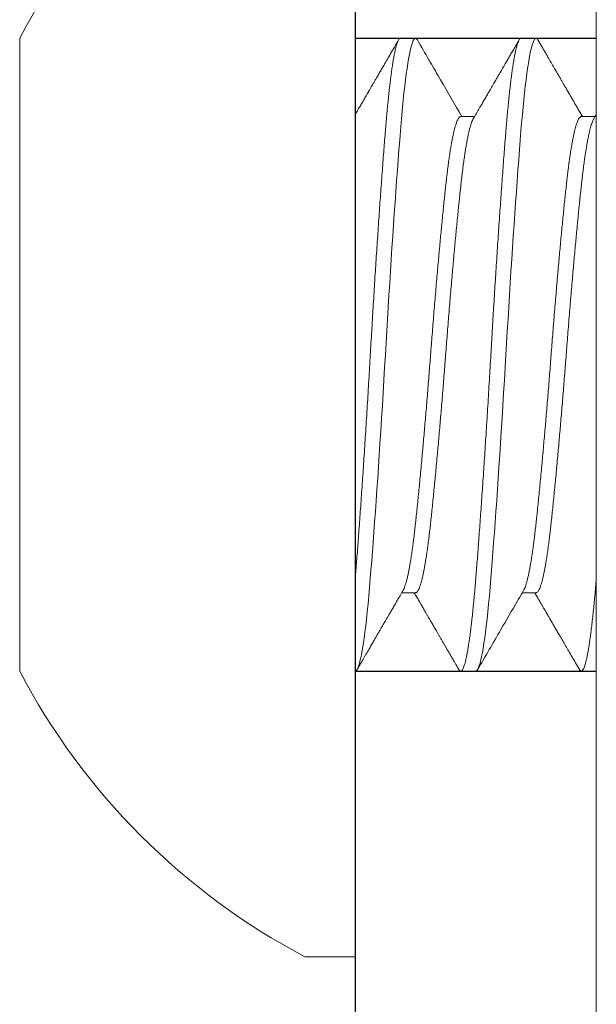
# Model space of a CAD drawing. Extents: x -45 to 72, y -9 to 47.
# Drawn here: x 44 to 44, y 27 to 28 of the extents above; entities that cross this region are included whole.
import ezdxf

# ---------------------------------------------------------------- set-up
doc = ezdxf.new("R2010")
doc.units = 0
doc.header["$LTSCALE"] = 0.25
doc.header["$MEASUREMENT"] = 0
doc.layers.get('0').update_dxf_attribs({"linetype": 'CONTINUOUS', "lineweight": 13})
doc.layers.add('Driver', color=7, linetype='CONTINUOUS')

msp = doc.modelspace()

# ---------------------------------------------------------------- linework, layer by layer
for p, q in [((44.04418719635534, 27.78821112718568), (44.04418719635525, 24.98078230406541)), ((43.98168719635528, 27.63678229929947), (43.98168719635531, 27.32478230883267)), ((43.89468719443032, 27.56278230461602), (43.89468719443032, 27.39878230457832)), ((43.99340593382287, 27.56278230461608), (43.99731220867288, 27.56278230461608)), ((44.02465594929144, 27.56278230461605), (44.02856218747517, 27.56278230461608)), ((44.00903106988908, 27.54248483505431), (44.01261182183485, 27.54248483505428)), ((44.04028097535887, 27.54248483505428), (44.04386187396965, 27.54248483505428)), ((43.99731224533916, 27.41907977307774), (43.9937313100621, 27.41907977307777)), ((44.02856237080645, 27.41907977307774), (44.0249813621969, 27.41907977307774)), ((44.01293719807403, 27.39878230351609), (44.00903095989035, 27.39878230351606)), ((44.04418717687638, 27.39878230351606), (44.04028093869265, 27.39878230351609)), ((43.98168719563201, 27.32478230504076), (43.96863719396823, 27.32478230504076))]:
    msp.add_line(p, q)
at = {"color": 8}
for points in [[(43.99780716628531, 27.56233757975629), (43.99766908121471, 27.56255422225225), (43.99748879329853, 27.56272564610423), (43.99731220867288, 27.56278230461608), (43.9971213242125, 27.56271619538013), (43.99692618646797, 27.56251607102656), (43.99672723543419, 27.56217967658138), (43.99652487443983, 27.56170542622961), (43.99631958014599, 27.56109237581548), (43.9961118658802, 27.56034030534143), (43.99591423483112, 27.55950428750448), (43.99571532046359, 27.55854609774615), (43.99551559943869, 27.55746729896531), (43.99531554841762, 27.55627002238721), (43.99511557072906, 27.5549569492308), (43.9949161430341, 27.55353129695898), (43.99471774199394, 27.55199677802871), (43.99452080760351, 27.55035758614177), (43.9943257798577, 27.5486183549943), (43.9941330620852, 27.5467841078618), (43.99394643090902, 27.5448953242764), (43.9937628063647, 27.54292544871153), (43.9935825551148, 27.54088009110247), (43.99340593382293, 27.53876505846539), (43.99321504936255, 27.53639049299473), (43.99301994828424, 27.53390819751924), (43.99282099725046, 27.53132227865815), (43.9926186362561, 27.5286374846899), (43.99241334196226, 27.52585917346919), (43.99220562769646, 27.52299329409398), (43.99200799664742, 27.52021679326909), (43.99180908227986, 27.51737406633451), (43.99160936125496, 27.51447130988556), (43.99140927356761, 27.51151504822177), (43.99120929587905, 27.50851205313971), (43.99100990485037, 27.50546931643369), (43.99081150381021, 27.50239398572937), (43.99061453275355, 27.49929330604719), (43.99041950500775, 27.4961745693863), (43.99022678723524, 27.49304505514154), (43.99004019272529, 27.48996791576029), (43.98985656818097, 27.4868940654555), (43.98967628026485, 27.48383007120874), (43.9894996956392, 27.48078230406607), (43.98930881117882, 27.47749026841855), (43.98911367343429, 27.47417989735807), (43.98891472240051, 27.47085924542678), (43.98871236140614, 27.46753662497652), (43.98850710377853, 27.46422054830485), (43.98829935284645, 27.46091965718684), (43.98810172179746, 27.45782910999169), (43.98790284409613, 27.45476707538374), (43.98770312307123, 27.45174075827954), (43.98750303538388, 27.44875724672234), (43.98730305769531, 27.44582344542387), (43.98710363000036, 27.44294602305702), (43.9869052289602, 27.44013136642313), (43.98670829456982, 27.43738553232704), (43.98651326682405, 27.43471420403658), (43.98632054905151, 27.43212264774054), (43.98613395454159, 27.42965970287479), (43.98595032999724, 27.42728249743466), (43.98577004208114, 27.4249947072111), (43.98559345745547, 27.42279954966664), (43.98540257299508, 27.4205184739488), (43.98520743525056, 27.4183192006188), (43.98500848421678, 27.41620900334244), (43.98480612322241, 27.41419490370545), (43.98460082892858, 27.41228357496387), (43.98439311466275, 27.41048129162853), (43.98419548361373, 27.40888709838809), (43.98399656924612, 27.40739945266621), (43.98379684822127, 27.40602235108311), (43.98359679720018, 27.40475929068201), (43.98339681951158, 27.40361326434488), (43.98319739181663, 27.40258671037675), (43.98299899077647, 27.40168151250607), (43.98280205638609, 27.40089899988386), (43.98260702864029, 27.40023990583525), (43.98241431086781, 27.39970441369128), (43.98222767969155, 27.39929841755061), (43.98204405514728, 27.39901038587981), (43.98186380389738, 27.39883896202782), (43.98168718260551, 27.39878230351606), (43.98168718260551, 27.39878230351606)], [(44.02905736508517, 27.56233730475954), (44.028919060017, 27.56255422225225), (44.0287388087671, 27.56272564610423), (44.02856218747526, 27.56278230461611), (44.02837130301485, 27.56271619538013), (44.02817620193655, 27.56251607102656), (44.02797721423654, 27.56217967658141), (44.0277748899084, 27.56170542622961), (44.02756959561457, 27.56109237581548), (44.02736184468249, 27.56034030534146), (44.02716425029972, 27.55950428750448), (44.02696533593216, 27.55854609774617), (44.02676561490726, 27.55746729896531), (44.02656552721992, 27.55627002238724), (44.02636554953135, 27.55495694923077), (44.0261661218364, 27.55353129695898), (44.02596772079623, 27.55199677802871), (44.02577078640586, 27.55035758614171), (44.02557575866005, 27.5486183549943), (44.02538304088755, 27.54678410786185), (44.02519644637759, 27.54489532427642), (44.02501282183327, 27.54292544871153), (44.02483253391715, 27.54088009110247), (44.0246559492915, 27.53876505846539), (44.02446506483112, 27.53639049299473), (44.02426992708659, 27.53390819751924), (44.02407097605281, 27.53132227865818), (44.02386861505845, 27.52863748468992), (44.02366332076461, 27.52585917346921), (44.02345560649876, 27.52299329409398), (44.02325797544977, 27.52021679326911), (44.02305909774843, 27.51737406633454), (44.02285937672353, 27.51447130988556), (44.02265928903618, 27.51151504822174), (44.02245931134762, 27.50851205313968), (44.02225988365267, 27.50546931643369), (44.0220614826125, 27.50239398572943), (44.02186454822213, 27.49929330604716), (44.02166952047632, 27.4961745693863), (44.02147680270382, 27.49304505514154), (44.02129017152758, 27.48996791576026), (44.02110658364954, 27.48689406545553), (44.02092629573342, 27.48383007120874), (44.02074967444155, 27.48078230406607), (44.02055882664739, 27.47749026841858), (44.02036368890286, 27.47417989735807), (44.02016473786908, 27.47085924542678), (44.01996237687472, 27.46753662497652), (44.01975708258088, 27.46422054830482), (44.01954936831503, 27.46091965718681), (44.01935173726604, 27.45782910999172), (44.01915282289845, 27.45476707538371), (44.01895310187358, 27.45174075827954), (44.01875305085245, 27.44875724672234), (44.01855307316389, 27.44582344542387), (44.01835364546893, 27.44294602305699), (44.01815524442877, 27.44013136642316), (44.0179583100384, 27.43738553232701), (44.01776328229262, 27.43471420403655), (44.01757056452008, 27.43212264774054), (44.01738393334385, 27.42965970287479), (44.01720030879962, 27.42728249743466), (44.01702005754969, 27.42499470721107), (44.01684343625782, 27.42279954966666), (44.01665255179743, 27.4205184739488), (44.01645745071913, 27.4183192006188), (44.01625846301913, 27.41620900334244), (44.01605613869101, 27.41419490370545), (44.01585084439715, 27.41228357496387), (44.01564309346507, 27.41048129162853), (44.0154454990823, 27.40888709838812), (44.01524658471469, 27.40739945266618), (44.01504686368985, 27.40602235108314), (44.01484677600259, 27.40475929068201), (44.01464679831396, 27.40361326434486), (44.0144474072852, 27.40258671037675), (44.01424896957882, 27.40168151250607), (44.01405203518839, 27.40089899988389), (44.01385700744258, 27.40023990583525), (44.01366428967007, 27.39970441369125), (44.01347769516012, 27.39929841755061), (44.01329407061586, 27.39901038587981), (44.0131137826997, 27.39883896202785), (44.01293719807408, 27.39878230351606), (44.01293719807408, 27.39878230351606)]]:
    msp.add_lwpolyline(points, dxfattribs=at)
for start, end in [(117.7585971487199, 152.2801292976125), (207.7198707023986, 242.2414028512912)]:
    msp.add_arc((44.05074265322536, 27.48078230406607), 0.1762875665942557, start, end)
for points, knots in [([(43.99340593382293, 27.56278230461608), (43.99334250673535, 27.56276957023094), (43.99321519254748, 27.56274400910316), (43.99301992153873, 27.56253631851628), (43.99282101222802, 27.56220195520767), (43.99261863636114, 27.56172715062273), (43.99241333646937, 27.56111423809746), (43.99220960358427, 27.56037651593108), (43.99200799921361, 27.55952369279392), (43.99180907662644, 27.55856550176928), (43.99160936385316, 27.55748670560043), (43.99140927248372, 27.55628943307134), (43.99120928896183, 27.55497636239848), (43.99100991143199, 27.55355071394224), (43.99081151598743, 27.55201619598579), (43.99061451810086, 27.55037700460453), (43.99041951474696, 27.5486377649048), (43.99022791559888, 27.54681435069377), (43.99004018962323, 27.54491401864171), (43.98985659878603, 27.54294411638124), (43.9896761333183, 27.54089873212534), (43.9894950183763, 27.53872187850159), (43.98930895846472, 27.53639967158524), (43.98911363446392, 27.53391732883846), (43.9889147448862, 27.53133136740423), (43.98871234413978, 27.52864654333719), (43.98850712425478, 27.52586821162406), (43.98830331648865, 27.52305714636132), (43.98810171536705, 27.520224818865), (43.98790285041001, 27.5173820919275), (43.98770312333617, 27.51447934286689), (43.98750303177972, 27.51152309046903), (43.98730306285215, 27.50852010164321), (43.98710362702381, 27.50547737191648), (43.98690523142339, 27.50240204437098), (43.98670829210964, 27.49930135875793), (43.98651327341877, 27.49618261093708), (43.9863216780502, 27.493071568178), (43.98613395130791, 27.48997561980327), (43.98595036084548, 27.48690172499265), (43.98576989483495, 27.48383768223901), (43.98558878040662, 27.48070083398825), (43.98540271986296, 27.47748138488471), (43.98520739765148, 27.47417095812825), (43.98500850213519, 27.47085025070824), (43.98480612255041, 27.46752759409843), (43.98460082358137, 27.46421150114107), (43.98439709074977, 27.46097373922485), (43.98419548530471, 27.45782105557088), (43.98399656692429, 27.45475902116853), (43.98379683839669, 27.45173271388121), (43.98359680611229, 27.44874920803609), (43.98339682137025, 27.44581541594867), (43.98319738972764, 27.442937997676), (43.98299899265128, 27.44012334238103), (43.98280205503833, 27.43737750480018), (43.98260703167789, 27.43470616447583), (43.98241545251277, 27.43212990202092), (43.98222766769284, 27.42965190343507), (43.98204407254484, 27.42727466075753), (43.98186368627269, 27.42498689000938), (43.98174590181058, 27.42351820410836), (43.98168719635503, 27.42279971794433)], [0, 0, 0, 0, 0.01237499624500166, 0.02483974368599343, 0.03738487137338964, 0.05000060739099864, 0.06267683014883685, 0.07540309353929152, 0.08743850256566518, 0.09949978328174128, 0.1115777081004081, 0.1236629486967939, 0.1357461475584019, 0.1478179575256216, 0.1598691103971729, 0.1718904086993266, 0.1838727667134523, 0.1958073365717941, 0.2074738787943013, 0.2190779991958771, 0.2306119948479088, 0.2420684004372043, 0.2544433958118919, 0.2669081443828874, 0.2794532824106624, 0.2920690161672466, 0.3047452280645107, 0.3174714985768426, 0.3295069082640258, 0.3415681820233011, 0.3536461078603474, 0.3657313439052782, 0.377814545478732, 0.3898863732051502, 0.4019375271350718, 0.4139588085309511, 0.425941168604142, 0.4378757294187254, 0.4495422829800039, 0.4611464048942527, 0.4726803853049316, 0.48413680013647, 0.4965117963814717, 0.508976551902478, 0.5215216795898743, 0.5341374156074833, 0.5468136383653215, 0.5595399017557762, 0.5715753107821498, 0.5836365914982259, 0.5957145163168928, 0.6077997483681085, 0.6198829472297165, 0.631954765723387, 0.6440059185949383, 0.656027208440292, 0.6680095664544178, 0.6799441363127595, 0.6916106867917385, 0.7032148071933143, 0.714748794777862, 0.726204313984999, 0.726204313984999, 0.726204313984999, 0.726204313984999]), ([(44.0246559492915, 27.56278230461611), (44.02459252629312, 27.56276957021312), (44.02446522027178, 27.56274400904108), (44.0242698871841, 27.56253631862519), (44.02407099453073, 27.56220195519886), (44.0238686144729, 27.56172715062026), (44.02366331450175, 27.56111423811645), (44.02345958609472, 27.56037651585903), (44.02325796483392, 27.55952369324457), (44.02305910519117, 27.55856550128344), (44.02285937662161, 27.55748670563976), (44.02265928559125, 27.5562894331468), (44.02245931652037, 27.55497636174864), (44.02225988070033, 27.55355071454319), (44.02206148463337, 27.55201619669303), (44.02186454714949, 27.55037700376143), (44.02166952227451, 27.54863776518128), (44.02147794896818, 27.54681434960601), (44.02129014278391, 27.5449140205029), (44.02110662659906, 27.54294411545537), (44.02092616080584, 27.54089873114386), (44.02074497182495, 27.53872188054537), (44.02055899088064, 27.53639967036197), (44.02036364642312, 27.53391732897099), (44.02016475720278, 27.53133136757704), (44.01996237584181, 27.52864654191247), (44.0197570773219, 27.52586821418261), (44.01955334435961, 27.52305714508971), (44.01935173895804, 27.52022481774402), (44.0191528205721, 27.5173820930773), (44.01895309211254, 27.5144793441395), (44.01875305969274, 27.5115230890476), (44.01855307496071, 27.50852010183515), (44.0183536434519, 27.50547737186146), (44.01815524640794, 27.50240204439932), (44.01795830855416, 27.49930135869973), (44.01776328548344, 27.49618261114058), (44.01757170594469, 27.49307156671016), (44.01738392142157, 27.48997562105676), (44.01720032645032, 27.48690172647657), (44.0170199347176, 27.48383767939272), (44.01683874548529, 27.4807008354896), (44.01665268607765, 27.47748138634869), (44.01645744163481, 27.47417095499937), (44.01625845222445, 27.47085025386899), (44.01605615132745, 27.46752759257932), (44.01585085150832, 27.46421149966109), (44.01564704382979, 27.46097374221945), (44.01544551787522, 27.45782105382942), (44.01524657477164, 27.45475902161768), (44.01504686713467, 27.45173271239589), (44.01484677582759, 27.44874920927187), (44.01464678691703, 27.44581541736041), (44.01444743080042, 27.44293799492614), (44.01424895511092, 27.44012334392993), (44.01405203736606, 27.43737750460009), (44.01385701268252, 27.43470616437919), (44.01366541920781, 27.4321299031967), (44.01347769174696, 27.42965190243318), (44.01329410130866, 27.42727465965091), (44.01311363571112, 27.42498683296394), (44.01293252089503, 27.42272751253027), (44.01274646058134, 27.42049673265599), (44.0125511380903, 27.41829742583066), (44.01235224283521, 27.41618719475953), (44.01214986340578, 27.41417307549939), (44.01194456323451, 27.41226173869732), (44.01174083486966, 27.41049392437476), (44.0115392136084, 27.40886768424024), (44.0113403539717, 27.40738003408565), (44.01114062546712, 27.40600294137774), (44.01094053430226, 27.40473988051717), (44.01074056524048, 27.40359385888878), (44.0105411295571, 27.40256730801339), (44.0103427335121, 27.40166210556477), (44.01014579582578, 27.40087959469516), (44.0099507710983, 27.40022049447462), (44.00975919794301, 27.39968815609858), (44.00957139014433, 27.39927970293122), (44.0093878811844, 27.39899157184784), (44.00920738856765, 27.39882047065949), (44.00902630044787, 27.39876091628362), (44.00884015537558, 27.39883055083983), (44.0086746442684, 27.39898424378369), (44.00857215848525, 27.39916792415677), (44.00853567228172, 27.39923331663643)], [0, 0, 0, 0, 0.012374944449001, 0.02483964779831594, 0.0373847229776201, 0.05000040619160329, 0.06267657589264622, 0.07540278601685871, 0.08743814466858649, 0.09949936638983345, 0.111577240655903, 0.123662430669071, 0.135745578956007, 0.1478173469226385, 0.1598684493536474, 0.1718896888834516, 0.1838719967449783, 0.1958065166507403, 0.2074730182989444, 0.2190770819639318, 0.2306110293400018, 0.2420673949349735, 0.2544423305524843, 0.2669070269518175, 0.2794521124714571, 0.2920677934244251, 0.3047439606237007, 0.3174701694442328, 0.3295055287567673, 0.3415667605450342, 0.3536446358294788, 0.3657298127460734, 0.3778129637448438, 0.3898847409441843, 0.4019358444335591, 0.4139570755139241, 0.4259393854345075, 0.437873896296549, 0.4495404092834689, 0.4611444826282399, 0.4726784066955598, 0.4841347815327293, 0.4965097259817303, 0.5089744212510645, 0.5215195046169855, 0.5341351795521478, 0.5468113492531909, 0.5595375678029303, 0.5715729179795029, 0.5836341482126461, 0.5957120224787158, 0.6077972124918837, 0.6198803607788198, 0.6319521202190361, 0.6440032311486726, 0.6560244706784768, 0.6680067785400037, 0.6799412984457656, 0.6916077918375323, 0.7032118636696366, 0.7147458110457066, 0.7262021686837963, 0.7385771122624869, 0.7510418086618201, 0.7635868941814598, 0.7762025751344277, 0.7888787423337034, 0.8016049511542354, 0.8136403104667699, 0.8257015337431416, 0.8377794090275863, 0.8498645944893184, 0.8619477454880888, 0.8740195226874293, 0.8860706261768041, 0.8980918572571691, 0.9100741671777526, 0.922008678039794, 0.9336751910267139, 0.9452792562043691, 0.9568131883391499, 0.9682695552194439, 0.9806444996684449, 0.9931092030177598, 0.9999999999999999, 0.9999999999999999, 0.9999999999999999, 0.9999999999999999]), ([(44.00903106988908, 27.54248479380475), (44.00903103322723, 27.54248480756358), (44.00898150536254, 27.54250339477376), (44.00883372173807, 27.54244286948422), (44.00864665511783, 27.54230328729723), (44.00844552605297, 27.54204718061963), (44.00824375067172, 27.54169111282177), (44.00803828890928, 27.54122959607592), (44.00783460030429, 27.540674559973), (44.00763298418308, 27.5400328152444), (44.00743406903733, 27.53931182025276), (44.00723434074813, 27.53850005043709), (44.00703430748045, 27.53759914468635), (44.00682660414036, 27.53657293828503), (44.00661178751595, 27.53541205557097), (44.0063906329725, 27.53410782533943), (44.00617139327464, 27.5327064602305), (44.00595474379854, 27.53121293702618), (44.00574118874651, 27.52963265070569), (44.00553133083137, 27.52797139833281), (44.00532555194296, 27.52623529016027), (44.0051279932599, 27.52445558282882), (44.00493394514835, 27.52263266208773), (44.0047386680008, 27.52076477501062), (44.00453976072656, 27.51881892006095), (44.00433738471024, 27.51679867087925), (44.00413208553589, 27.51470807113931), (44.00392835290715, 27.51259282644962), (44.00372674921748, 27.51046159665312), (44.00352782699092, 27.50832253327015), (44.00332811506264, 27.50613830927939), (44.00312802247826, 27.50391381666573), (44.0029203211942, 27.50156689910928), (44.0027055629635, 27.49909865229183), (44.00248438699684, 27.49651188949075), (44.00226517251882, 27.49390293574147), (44.00204844340799, 27.49127943372362), (44.00183496278565, 27.48864895642016), (44.00162510505741, 27.48601900392255), (44.0014192525416, 27.48339690103897), (44.00122176673129, 27.48082565813768), (44.00102771657707, 27.47829841189271), (44.00083237959392, 27.47580742351802), (44.00063349356229, 27.47330869255107), (44.00043109257443, 27.47080850381865), (44.00022587295818, 27.46831324106377), (44.00002206617465, 27.46587693724378), (43.99982046531618, 27.4635046440156), (43.99962160090932, 27.46120055502702), (43.99942187346413, 27.45892335970318), (43.99922178592469, 27.45667836274534), (43.99901407992847, 27.45438552196102), (43.99879933675042, 27.45205578340351), (43.99857810375202, 27.44970177732817), (43.99835888336069, 27.44741352457099), (43.99814223444274, 27.44519684884376), (43.99792865811797, 27.44305708936106), (43.99771888430529, 27.44099902222884), (43.99751300981465, 27.43902691370759), (43.99731552991794, 27.43717033928222), (43.99712147745923, 27.43541919449574), (43.99692614281075, 27.43376428895404), (43.99672725099488, 27.43217640503379), (43.99652487080202, 27.43066084850709), (43.99631957267393, 27.42922262382466), (43.99611584006725, 27.42789240923305), (43.9959142353059, 27.4266687058935), (43.99571531730497, 27.42554930594436), (43.99551558957988, 27.42451307789939), (43.99531555641106, 27.4235626835826), (43.99510785204727, 27.42266697675923), (43.99489303991531, 27.42184069397804), (43.99467186882821, 27.42109759335047), (43.99445269001045, 27.42047338303003), (43.99425253067254, 27.41999147002439), (43.99412659293951, 27.41977010294325), (43.99407204945707, 27.41967422912349)], [0, 0, 0, 0, 9.900240952816229e-06, 0.01337461064953756, 0.02683677683659531, 0.04038621360072163, 0.05401233751043246, 0.06770415511908982, 0.08145033992877092, 0.09445051578043712, 0.1074788037870923, 0.1205251802259159, 0.133579482922131, 0.1466315851013675, 0.1611833767103514, 0.1757057526410883, 0.190184857371716, 0.2046070787353222, 0.2189591540858074, 0.2332282231953947, 0.2474018428805652, 0.2614681402813495, 0.2748328346858833, 0.2882950027823249, 0.30184444369506, 0.3154705659836194, 0.3291623876695052, 0.3429085541831913, 0.3559087368617186, 0.3689370289801832, 0.3819833997173213, 0.3950377185837498, 0.4080898246066732, 0.4226416097244657, 0.4371639818718611, 0.4516430813839358, 0.4660653200802146, 0.4804173839643484, 0.4946864533876104, 0.5088600768881418, 0.5229263662775854, 0.5362910766861702, 0.5497532428732279, 0.5633026796373543, 0.5769288035470651, 0.5906206052552431, 0.6043668060920335, 0.6173669819436997, 0.6303952537594164, 0.6434416301982401, 0.6564959491484306, 0.669548051327667, 0.6840998267198749, 0.6986222188038205, 0.7131013235344482, 0.7275235448980545, 0.7418756202485397, 0.7561446737602436, 0.770318308832809, 0.7843845910798739, 0.7977492854844076, 0.8112114689524181, 0.8247609098651533, 0.8383870321537127, 0.8520788538395985, 0.8658250203532847, 0.8788252030318119, 0.8918534951502765, 0.9048998658874144, 0.9179541684998676, 0.9310062745227909, 0.9455580758573487, 0.9600804480047441, 0.9745595475168188, 0.9889817702793593, 1, 1, 1, 1]), ([(44.04028097535893, 27.54248482130443), (44.04028096313714, 27.54248482588865), (44.04022815487427, 27.54250463344438), (44.04008522042066, 27.54244228347973), (44.03989628429126, 27.5423034455839), (44.03969558806311, 27.54204713822203), (44.03949375040638, 27.54169112411826), (44.03928832004827, 27.54122959258176), (44.03908456931258, 27.54067456113644), (44.03888295420198, 27.54003281555565), (44.03868409348756, 27.5393118197746), (44.03848436528897, 27.53850004977569), (44.03828427706206, 27.53759914535961), (44.03807657470388, 27.53657293903653), (44.03786181622961, 27.53541205459292), (44.03764064186286, 27.53410782560864), (44.03742142163684, 27.53270645913285), (44.03720471404215, 27.53121293796092), (44.03699115322677, 27.52963265203898), (44.03678137527281, 27.52797139560401), (44.03657550188079, 27.52623529294441), (44.03637802169719, 27.52445558149883), (44.0361839693059, 27.52263266085352), (44.03598863466065, 27.52076477646092), (44.03578974276421, 27.5188189198728), (44.03558736289283, 27.51679867091146), (44.03538206355175, 27.51470807120059), (44.03517833541234, 27.51259282617691), (44.03497671490713, 27.5104615984895), (44.03477785549636, 27.50832253141557), (44.03457812778545, 27.50613830947368), (44.03437803579213, 27.50391381684095), (44.03417034845954, 27.50156689723754), (44.03395552713168, 27.4990986544047), (44.03373437420071, 27.49651188882733), (44.03351513254653, 27.49390293819995), (44.03329848892888, 27.49127942939326), (44.03308491274821, 27.48864896064079), (44.03287513344229, 27.48601900192632), (44.03266928063907, 27.48339689913401), (44.03247172026259, 27.48082566196554), (44.03227774803155, 27.47829840972234), (44.03208239180121, 27.47580742376643), (44.03188350582421, 27.47330869280846), (44.03168112421149, 27.47080850155542), (44.03147582616889, 27.46831324504477), (44.03127209395591, 27.46587693529521), (44.0310704889212, 27.46350464241034), (44.03087157085342, 27.46120055668116), (44.03067184334934, 27.45892336133245), (44.03047180986952, 27.45667836115443), (44.03026410659446, 27.45438552023809), (44.03004928992242, 27.45205578704936), (44.02982813549964, 27.44970177528383), (44.0296088953704, 27.44741352483389), (44.02939224749018, 27.4451968489784), (44.0291786865274, 27.44305708779244), (44.02896885040211, 27.44099902375304), (44.0287629907384, 27.4390269135594), (44.02856551279994, 27.43717033908574), (44.02837143902262, 27.43541919602826), (44.02817618792896, 27.43376428620682), (44.02797720088351, 27.43217640767448), (44.02777489960287, 27.43066084725827), (44.0275696005056, 27.429222622777), (44.02736579329103, 27.42789241132625), (44.02716426781647, 27.42666870472111), (44.02696532507541, 27.4255493062338), (44.02676561861487, 27.42451307702315), (44.02656552479972, 27.42356268430591), (44.02635782294458, 27.42266697733423), (44.02614306865091, 27.42184069313517), (44.02592187728844, 27.4210975943209), (44.02570272006322, 27.4204733794994), (44.02550244954817, 27.41999135989211), (44.02537647084971, 27.41976991215252), (44.02532188159442, 27.41967395412674)], [0, 0, 0, 0, 3.093786103381286e-06, 0.01336776149198047, 0.0268298692934019, 0.04037927833844761, 0.05400534296140486, 0.06769711682218689, 0.08144327373733758, 0.09444340805105106, 0.1074716382390434, 0.1205179729922949, 0.1335722502315356, 0.1466243107069051, 0.1611760396035144, 0.1756983691325895, 0.1901774275998147, 0.2045996188154604, 0.2189516483084253, 0.2332206562278791, 0.2473942460130737, 0.2614604833157798, 0.274825135017657, 0.2882872754715155, 0.301836673091295, 0.3154627518418878, 0.3291545297798853, 0.3429006523720413, 0.355900793512594, 0.3689290278123877, 0.3819753568639719, 0.3950296340194508, 0.4080816983384951, 0.4226334531773714, 0.4371557789231169, 0.4516348321718059, 0.4660570088526921, 0.4804090426579063, 0.4946780508910341, 0.5088516291042319, 0.5229178887029574, 0.5362825412627231, 0.549744664435684, 0.563294057906868, 0.576920138278607, 0.590611912139389, 0.6043580530274816, 0.6173581873411951, 0.630386433720074, 0.6434327684733254, 0.6564870294586427, 0.6695390899340122, 0.6840908350473457, 0.6986131645764208, 0.713092223043646, 0.7275143983256026, 0.7418664278185676, 0.7561354513358549, 0.7703090411210496, 0.7843752784237558, 0.7977399301256329, 0.8112020552079716, 0.8247514684016081, 0.8383775314034173, 0.8520693093414148, 0.8658154479606504, 0.8788155729800059, 0.8918438234706811, 0.9048901525222653, 0.9179444296777441, 0.9309964939967884, 0.9455482326189513, 0.9600705583646968, 0.9745496116133857, 0.9889718042279596, 1, 1, 1, 1]), ([(44.01227100910744, 27.54188814236768), (44.01223069191035, 27.54182021450545), (44.01212270017957, 27.5416382661568), (44.01194450140331, 27.54122679250857), (44.01174084823576, 27.54067526699005), (44.01153920849241, 27.5400326303952), (44.01134035403088, 27.53931186951623), (44.01114062512688, 27.53850003640498), (44.01094053345223, 27.53759914903829), (44.01073284606328, 27.53657293709189), (44.01051802456549, 27.53541205590905), (44.01029687178622, 27.53410782523243), (44.01007763007492, 27.53270646032119), (44.00986098685853, 27.53121293677164), (44.00964740901695, 27.5296326521996), (44.00943763560728, 27.52797139556135), (44.00923176100962, 27.52623529295577), (44.00903428114104, 27.5244555814961), (44.00884022867517, 27.52263266085397), (44.00864489402862, 27.52076477646206), (44.00844600221221, 27.51881891986788), (44.00824362201944, 27.5167986709301), (44.00803832389163, 27.51470807113041), (44.00783459128358, 27.51259282643399), (44.00763298652741, 27.51046159672008), (44.00743406850721, 27.50832253301583), (44.00723434085408, 27.50613831113837), (44.00703430741665, 27.50391381496659), (44.00682660409377, 27.50156689752221), (44.00661178764317, 27.49909865431864), (44.00639063297642, 27.49651188887431), (44.00617139321871, 27.49390293809834), (44.00595474377842, 27.49127942975072), (44.0057411887672, 27.48864895836921), (44.00553133094961, 27.48601900582626), (44.00532555178627, 27.48339689725218), (44.00512799315634, 27.48082565998466), (44.00493394546145, 27.47829841357741), (44.00473866785354, 27.47580742151702), (44.00453976068313, 27.47330869316063), (44.00433738479698, 27.4708085014616), (44.00413208528924, 27.46831324506509), (44.00392835316713, 27.46587693530815), (44.00372674917053, 27.46350464234384), (44.003527826904, 27.46120055693639), (44.00332811512219, 27.45892335943059), (44.00312802249793, 27.45667836286735), (44.00292032125419, 27.45438552173299), (44.00270556283253, 27.45205578517466), (44.00248438699388, 27.44970177583146), (44.00226517257447, 27.44741352280384), (44.00204844342822, 27.44519685235532), (44.00183496276496, 27.44305708592158), (44.00162510493918, 27.4409990240659), (44.00141925269831, 27.43902691341107), (44.00122176683486, 27.43717033936052), (44.00102771626386, 27.43541919446234), (44.0008323797412, 27.43376428901122), (44.00063349360566, 27.43217640483677), (44.00043109248763, 27.43066084983305), (44.00022587320488, 27.42922262159557), (44.00002206591471, 27.42789241025066), (43.99982046536321, 27.42666870686828), (43.99962160099624, 27.42554930441595), (43.99942187340456, 27.42451307994729), (43.99922178590496, 27.4235626739946), (43.99901407986881, 27.42266701750732), (43.99879933688048, 27.42184052379066), (43.99857810375845, 27.4210982201209), (43.99835888329208, 27.42047105822162), (43.99814223447042, 27.41995984442526), (43.99792865796137, 27.41956377389134), (43.9977188850791, 27.41928490002347), (43.99751300723669, 27.41911169874602), (43.99737897171364, 27.4190903879679), (43.99731220867288, 27.41907977307777)], [0, 0, 0, 0, 0.00815702205579677, 0.02184901220441115, 0.03559537023916755, 0.04859570991493999, 0.06162414590881948, 0.07467068675395457, 0.08772517021054559, 0.1007774368682474, 0.1153294118543088, 0.1298519707914362, 0.1443312579831643, 0.1587536610910448, 0.1731059173018463, 0.1873751506276517, 0.2015489643118854, 0.2156154238177922, 0.2289802866399798, 0.2424426397541705, 0.2559922514126766, 0.2696185454133214, 0.2833105396392156, 0.2970568793777464, 0.310057225880466, 0.3230856821773491, 0.3361322173207268, 0.3491866844393744, 0.3622389549408117, 0.3767909396525695, 0.3913134948063076, 0.4057927767794169, 0.4202151812862492, 0.4345674418093682, 0.4488366910469321, 0.4630104777713847, 0.4770769595736631, 0.4904418384001034, 0.5039041588613411, 0.5174537663711861, 0.5310800619930027, 0.5447720521416171, 0.5585184101763735, 0.5715187498521459, 0.5845472020371678, 0.5975937428823028, 0.6106482263388938, 0.6237004929965956, 0.6382524517656767, 0.6527750107028041, 0.6672542978945322, 0.6816767169363535, 0.6960289573683368, 0.7102982062922222, 0.7244720199764559, 0.7385384794823628, 0.7519033423045504, 0.7653656954187411, 0.7789153070772471, 0.792541601077892, 0.8062335794031112, 0.8199799351689746, 0.8329802816716941, 0.8460087217774399, 0.8590552569208176, 0.8721097402936455, 0.8851620107950827, 0.899713979289871, 0.9142365505970254, 0.9287158325701349, 0.9431382370769671, 0.9574904976000861, 0.9717597312395703, 0.9859335333516244, 1, 1, 1, 1]), ([(44.04352098790973, 27.54188808278509), (44.04348068303527, 27.54182017325532), (44.04337270518941, 27.54163824179382), (44.04319451744895, 27.54122679174368), (44.04299086029032, 27.5406752672646), (44.04278923617458, 27.54003262977641), (44.04259032313563, 27.53931187006908), (44.04239059428117, 27.53850003707531), (44.04219056116317, 27.53759914825396), (44.04198285778885, 27.5365729372058), (44.04176804114631, 27.53541205587392), (44.04154688671535, 27.53410782525414), (44.04132764658827, 27.53270646026986), (44.04111099870754, 27.53121293695413), (44.0408974377447, 27.52963265095308), (44.04068760162004, 27.52797139682581), (44.04048174195394, 27.52623529286548), (44.04028426402424, 27.52445558124175), (44.04009019021571, 27.52263266258113), (44.03989493923829, 27.52076477319879), (44.03969595175447, 27.51881892321383), (44.03949365212365, 27.51679866922775), (44.0392883468255, 27.51470806975981), (44.03908456236131, 27.51259282781812), (44.03888295600358, 27.51046159828861), (44.03868409310319, 27.50832253145335), (44.03848436535581, 27.50613830952396), (44.03828427700863, 27.50391381660198), (44.0380765746542, 27.50156689912284), (44.03786181635773, 27.49909865231287), (44.03764064186662, 27.49651188939386), (44.03742142158096, 27.49390293610618), (44.03720471402202, 27.49127943141293), (44.03699115324743, 27.48864896045411), (44.03678137539104, 27.48601900163827), (44.03657550172413, 27.48339690139174), (44.03637802159362, 27.48082565804221), (44.03618396961902, 27.47829841194103), (44.0359886345134, 27.47580742341752), (44.03578974272087, 27.47330869290768), (44.03558736297957, 27.47080850151004), (44.03538206330511, 27.46831324512682), (44.03517833567228, 27.46587693501793), (44.03497671486015, 27.4635046443437), (44.03477785540947, 27.46120055495759), (44.03457812784499, 27.45892335965205), (44.03437803581183, 27.45667836301966), (44.03417034851945, 27.45438551995038), (44.03395552700071, 27.45205578713349), (44.03373437419781, 27.44970177524782), (44.03351513260218, 27.44741352489389), (44.033298488949, 27.44519684877532), (44.03308491272757, 27.44305708931476), (44.03287513332405, 27.44099902247974), (44.03266928079579, 27.43902691205649), (44.03247172036616, 27.43717034205882), (44.0322777477184, 27.43541919296634), (44.03208239194846, 27.43376428919963), (44.03188350586758, 27.43217640496839), (44.03168112412474, 27.43066084852099), (44.03147582641559, 27.42922262383497), (44.03127209369596, 27.42789240917834), (44.03107048896815, 27.42666870608919), (44.03087157094039, 27.42554930520963), (44.0306718432898, 27.4245130806474), (44.03047180984986, 27.42356267332131), (44.0302641065346, 27.42266701690637), (44.03004929005299, 27.42184052500347), (44.02982813550402, 27.42109821949676), (44.02960889530929, 27.42047105828259), (44.02939224749001, 27.41995984456953), (44.02917868647397, 27.41956377311531), (44.02896885079444, 27.41928490220606), (44.02876302748253, 27.41911172323692), (44.02862902527174, 27.41909041554705), (44.02856229747395, 27.41907980516073)], [0, 0, 0, 0, 0.008154799735738249, 0.0218469284237049, 0.03559342554792291, 0.04859389676473639, 0.06162248077524948, 0.07466915362890184, 0.087723752920031, 0.1007761516441854, 0.1153282738711641, 0.1298509797515691, 0.1443304134487392, 0.1587529624864928, 0.1731053639174017, 0.1873747572215036, 0.2015487143203137, 0.2156153161545576, 0.2289803142061325, 0.2424427881642261, 0.2559925524957199, 0.2696189686217934, 0.2833111013870812, 0.2970575962423833, 0.310058074286213, 0.3230866462173278, 0.3361333133691651, 0.349187928830875, 0.3622403313988038, 0.3767924471344436, 0.3913151492314209, 0.4057945777099196, 0.4202171440807395, 0.4345695498240095, 0.4488389278435557, 0.463012873370069, 0.477079482346854, 0.4904444964028435, 0.50390696845151, 0.5174567130600402, 0.5310831465564936, 0.5447752752444602, 0.5585217723686782, 0.5715222435854916, 0.5845508114046986, 0.5975974842583509, 0.6106520998038247, 0.6237044985279792, 0.6382566207549579, 0.6527793266353629, 0.667258760332533, 0.6816813093702866, 0.6960337108011955, 0.7103030885070596, 0.7244770456058698, 0.7385436625941775, 0.7519086454992304, 0.7653711348292421, 0.7789208835864755, 0.7925473154617407, 0.8062394482270285, 0.8199859270548359, 0.8329864050986654, 0.8460149932210813, 0.8590616603729186, 0.8721162595802838, 0.8851686621482125, 0.899720794100986, 0.9142434961979634, 0.9287229246764621, 0.9431454751131816, 0.9574978808564515, 0.9717672744742352, 0.9859412200007486, 1, 1, 1, 1]), ([(44.04418719635531, 27.42279978811213), (44.04418718986231, 27.42279970863017), (44.04412377825618, 27.42202347441626), (44.04399649331553, 27.42049673148036), (44.04380114885804, 27.41829742602256), (44.04360225963767, 27.4161871947059), (44.0433998782767, 27.41417307552065), (44.0431945797567, 27.41226173866615), (44.04299084679501, 27.41049392447586), (44.04278924139116, 27.40886768351238), (44.04259032301336, 27.40738003471732), (44.04239059452367, 27.40600294191547), (44.04219056221636, 27.40473987993867), (44.04199057706448, 27.40359385897476), (44.04179114712032, 27.40256730797749), (44.04159274425261, 27.40166210562272), (44.04139582800424, 27.40087959431729), (44.04120072453064, 27.4002204950536), (44.04100922494324, 27.39968815583673), (44.04082141917011, 27.39927970280105), (44.04063783125791, 27.39899157209534), (44.04045743235262, 27.39882047040452), (44.04027626522172, 27.39876091679703), (44.04009011825603, 27.39883054884011), (44.03992467779044, 27.39898425887914), (44.03982212939364, 27.39916795335829), (44.03978561441777, 27.39923336246927)], [0.7261995308850151, 0.7261995308850151, 0.7261995308850151, 0.7261995308850151, 0.726200798132593, 0.7385757103951002, 0.7510403832700258, 0.7635854451135408, 0.7762011022571506, 0.7888772455329134, 0.8016034303354899, 0.8136387669338974, 0.8256999759592084, 0.8377778284492864, 0.8498629825577338, 0.8619461107521807, 0.8740178651686633, 0.8860689459141973, 0.8980901543070992, 0.9100724500157652, 0.9220069300197535, 0.9336734209886637, 0.9452774724332662, 0.9568113747328091, 0.968267727948559, 0.9806426490425397, 0.9931073207874684, 1, 1, 1, 1])]:
    msp.add_open_spline(points, degree=3, knots=knots, dxfattribs=at)
for points, knots in [([(43.98168719635068, 27.54304312095651), (43.98170928967541, 27.54308103784975), (43.98195210198263, 27.54349776526949), (43.98239221215708, 27.54425330995441), (43.98298414488552, 27.54526969941931), (43.98347564726537, 27.54611388440476), (43.98387572556696, 27.54680108202494), (43.98419265833603, 27.54734572030857), (43.98446347496098, 27.54781106908736), (43.98468035809354, 27.54818372602146), (43.98484475541743, 27.54846625595344), (43.9849637759625, 27.54867085020392), (43.98506610395354, 27.54884675212587), (43.98517347325206, 27.54903125634378), (43.98530370117679, 27.54925515961675), (43.98545866394407, 27.54952150449979), (43.98563828230367, 27.54983034883467), (43.98588006204805, 27.55024600476422), (43.98619210601679, 27.55078251277796), (43.98657883020012, 27.55144753993393), (43.98700691235369, 27.5521838357301), (43.98747235657713, 27.55298448700019), (43.98797484331168, 27.55384895289394), (43.98851429996658, 27.55477730747596), (43.98917075786066, 27.55590698218482), (43.98995503931819, 27.55725709516632), (43.99087819627816, 27.55884661520584), (43.99187136903986, 27.56055707478806), (43.99255668779931, 27.56173770840094), (43.99291104954294, 27.562348185467)], [0.05591315036755463, 0.05591315036755463, 0.05591315036755463, 0.05591315036755463, 0.06147898242913753, 0.1170843539899412, 0.1668117494430582, 0.2106574361796742, 0.2409790520419968, 0.267664719293911, 0.2905783517827463, 0.3092666657771856, 0.322350766991354, 0.332036507182139, 0.3392868759789908, 0.348160831022818, 0.3591112276775492, 0.3721390207235369, 0.3872435805311583, 0.4044258237903672, 0.4331280159383692, 0.4659628377509663, 0.5019972113461156, 0.5411501835796272, 0.5834227245114183, 0.6288150721722667, 0.6773295301411546, 0.7491343803538242, 0.8268456770030318, 0.9104660904646671, 1, 1, 1, 1]), ([(43.99780690962164, 27.56234846963041), (43.9988037766875, 27.5606312431798), (43.99991517758035, 27.55871671808821), (44.00190905796136, 27.55528448279286), (44.00475930944962, 27.55037891355546), (44.00749977304774, 27.54567332646234), (44.00935670279198, 27.54248483505428)], [0, 0, 0, 0, 0.2592465815755616, 0.2890324017176148, 0.5182505320243767, 1, 1, 1, 1]), ([(44.01227119243863, 27.54190030639377), (44.01254321219942, 27.54236706776469), (44.01306906305352, 27.54326938039382), (44.01383025833682, 27.54457615333213), (44.01453669794459, 27.54578925852202), (44.01518830321963, 27.54690863552399), (44.01578515797739, 27.54793413708761), (44.01632716103693, 27.54886576248903), (44.01681447013154, 27.54970335194453), (44.01724692027373, 27.55044696664943), (44.01762467752896, 27.55109644904697), (44.01794799002754, 27.55165254917752), (44.01822118519623, 27.5521224396155), (44.01844964465452, 27.55251537873171), (44.01863823894944, 27.55283985430263), (44.01878856513132, 27.55309836330987), (44.01891376735527, 27.55331384682249), (44.01904655056823, 27.55354222361775), (44.0192188618132, 27.55383879139022), (44.01945014254453, 27.55423663829227), (44.01974023193229, 27.55473588638982), (44.02008923100657, 27.55533649466962), (44.02049711069479, 27.55603851641986), (44.02096387486021, 27.55684198029762), (44.02148953788809, 27.55774691089296), (44.02207402927995, 27.5587533849942), (44.02271742296692, 27.55986139866046), (44.02341970972684, 27.56107099803462), (44.02390744291499, 27.56191128343731), (44.02416113834401, 27.56234835963174)], [0, 0, 0, 0, 0.06851692358270979, 0.1324524463785967, 0.1918024523734785, 0.2465616283848687, 0.2967271418531837, 0.3422950207268587, 0.3832638926308576, 0.4196304049188274, 0.4513945560523929, 0.4785552091796547, 0.5012116096434167, 0.5203462631320281, 0.5362144389956371, 0.5488168326330377, 0.5582752803408915, 0.5678214627765867, 0.5823211665513763, 0.6017764183648355, 0.6261864219259509, 0.655552880416339, 0.689876573618213, 0.7291588361845355, 0.7734009189297151, 0.8226040841040374, 0.8767703052957688, 0.9359018187924915, 0.9999999999999999, 0.9999999999999999, 0.9999999999999999, 0.9999999999999999]), ([(44.02905707175516, 27.5623481946336), (44.02938692891273, 27.56177994256045), (44.03002590272216, 27.56067916853279), (44.03095354566248, 27.55908144895973), (44.03181921430796, 27.55759083850329), (44.03262292565408, 27.55620728312427), (44.03331781338163, 27.5550112471136), (44.0339118446219, 27.5539890940009), (44.03441285137363, 27.55312708731635), (44.03487562568118, 27.55233106686144), (44.03529990909929, 27.55160134531179), (44.03568702306158, 27.55093554271737), (44.03602809100367, 27.55034909442138), (44.03631430579286, 27.54985700659854), (44.03651059515816, 27.54951959376622), (44.03663382462754, 27.54930775009525), (44.03670093346766, 27.54919243971638), (44.03675734972778, 27.54909540216495), (44.03682110411164, 27.54898584611324), (44.03690869509875, 27.54883530434638), (44.03703400769386, 27.54861983415854), (44.03719696799065, 27.54833983726881), (44.03739864777013, 27.54799314775845), (44.03763919282288, 27.54757988332251), (44.03791846363355, 27.54709997215183), (44.03826188079647, 27.54650995954178), (44.03867513302275, 27.54580010535513), (44.03916392741944, 27.54496071094987), (44.039708552926, 27.54402558327804), (44.04019554991636, 27.54318964483521), (44.04050104301835, 27.54266546551581), (44.04060631493182, 27.54248483505428)], [0, 0, 0, 0, 0.08580441256828375, 0.1662136809918423, 0.2412325868176214, 0.3108657695511958, 0.3751161105221482, 0.4218253035649063, 0.4652149113977506, 0.5052873326785163, 0.5420430867857259, 0.575427362390685, 0.6058519907863408, 0.6306295659979322, 0.6497611587687813, 0.6568222360313274, 0.6626290291416598, 0.6671806384722383, 0.6714768339124023, 0.6791780066443553, 0.6899210035215986, 0.7040214505373015, 0.7214767777390155, 0.7422883031901575, 0.7664532770320076, 0.7939717239372136, 0.8314190166250871, 0.8736920013593854, 0.9207875316391521, 0.972703645143042, 1, 1, 1, 1]), ([(44.04352117124095, 27.54190029264394), (44.04365655067117, 27.54213254746487), (44.04387858826048, 27.54251347166014), (44.04410056402143, 27.54289443167811), (44.04418719635412, 27.54304311589463)], [0, 0, 0, 0, 0.03409589214857607, 0.05592112246006115, 0.05592112246006115, 0.05592112246006115, 0.05592112246006115]), ([(43.99407193945835, 27.4196642879884), (43.99381374515524, 27.41922126939797), (43.99331684926987, 27.41836867849231), (43.99260100089161, 27.41713979563947), (43.99194381124441, 27.41601123727897), (43.99134524357343, 27.41498312659344), (43.99080534112572, 27.41405552716454), (43.99032411539757, 27.41322850583352), (43.98990149721344, 27.41250216292401), (43.98953757095821, 27.41187649477398), (43.98923189395997, 27.41135101054245), (43.98898331498522, 27.41092351641574), (43.9887904473063, 27.41059185074103), (43.98865755978765, 27.41036339332443), (43.98856703163402, 27.41020770775408), (43.98848379615053, 27.41006448204412), (43.988367072917, 27.40986385894355), (43.98819923136533, 27.4095751462075), (43.98797985962854, 27.4091977523595), (43.98770887584264, 27.40873170562394), (43.98738640851802, 27.40817690142846), (43.98699069089973, 27.40749609659277), (43.98651654147584, 27.40668014969968), (43.98595865164872, 27.40571998954586), (43.9853334497319, 27.40464378187831), (43.98464092167505, 27.40345148172078), (43.98388108035839, 27.40214303251931), (43.98305389752487, 27.40071839442412), (43.98248012386576, 27.39972988361158), (43.98218199355294, 27.39921625766688)], [0, 0, 0, 0, 0.0650352204510043, 0.1251605208151254, 0.1803720876896906, 0.2306675850395342, 0.2760430906830175, 0.3164958753951714, 0.3520243336473566, 0.3826255719753636, 0.4082982932843981, 0.4291279063505011, 0.4453441043567195, 0.4569586592948026, 0.4626483784388389, 0.4681850431843924, 0.4779683226285639, 0.4920869459088294, 0.510541179552482, 0.5333331526292496, 0.5604622066661128, 0.5919298660265512, 0.633206082893068, 0.6801516578687479, 0.7327687614519977, 0.7910594388246542, 0.8550263453936511, 0.92467231582271, 1, 1, 1, 1]), ([(44.00853607561037, 27.39921639516531), (44.00836392867994, 27.39951295473439), (44.00804258180035, 27.40006654283418), (44.00759495707642, 27.40083764505103), (44.00721611520798, 27.40149017018233), (44.00690607246285, 27.40202416658572), (44.00667516530034, 27.40242173437046), (44.00651475727447, 27.4026980926222), (44.00641462754298, 27.40287042046235), (44.00634151152657, 27.40299634096955), (44.00627770868014, 27.40310624075771), (44.00616852292247, 27.40329426369372), (44.00599655007277, 27.40359031626913), (44.00574789466346, 27.40401847753374), (44.00544678644819, 27.40453682109829), (44.00510862740082, 27.4051189796282), (44.00473692506073, 27.40575881141076), (44.00433764265362, 27.40644601533369), (44.00391854842802, 27.40716720604421), (44.00350257540991, 27.40788301844957), (44.00311007597121, 27.40855818465444), (44.00274453325481, 27.40918709024818), (44.00240578997106, 27.40976964494082), (44.00208137704952, 27.41032765328175), (44.00177387320569, 27.4108564240881), (44.00148599474305, 27.41135135806083), (44.00123311504278, 27.41178617728731), (44.00100608278423, 27.41217647025751), (44.00075579922513, 27.41260671351539), (44.00045252714595, 27.41312791102571), (44.00007572222164, 27.41377551156647), (43.99963252341233, 27.414537069828), (43.99912485159565, 27.41540912893355), (43.99855897968651, 27.41638113558825), (43.99795314019006, 27.41742133519797), (43.9974251419582, 27.41832767991157), (43.99709903487842, 27.4188872454525), (43.99698683243371, 27.41907977307777)], [0, 0, 0, 0, 0.04477162910504394, 0.08357525325583148, 0.1164132528807018, 0.1432864175047622, 0.1641961626586414, 0.1764416360818592, 0.1850068928192327, 0.1902185172602026, 0.1954530452751487, 0.2015989814522449, 0.2186072833362048, 0.2401567313100195, 0.2662474877801335, 0.2968775737110118, 0.3280613307342504, 0.3628626752118971, 0.4006491355759587, 0.4369686068861096, 0.4709576710478536, 0.5026156448439659, 0.5319445037491219, 0.5589431631517249, 0.58689019919902, 0.6118093483768774, 0.6337008064667055, 0.6525655304738902, 0.6707623926055511, 0.6986889052288515, 0.7312978242465014, 0.7685884612974198, 0.8137351326120906, 0.8630473430788643, 0.915438645878478, 0.9709052907726894, 1, 1, 1, 1]), ([(44.02532188159442, 27.4196641688231), (44.02480506629759, 27.41877727712243), (44.02284266420041, 27.41540965595458), (44.01887767723308, 27.40859483748336), (44.01543400882711, 27.40266414459767), (44.01343208235402, 27.39921642266502)], [0, 0, 0, 0, 0.1301910843771502, 0.4943492550811477, 1, 1, 1, 1]), ([(44.03978605441266, 27.39921643183159), (44.03946029436155, 27.39977765239026), (44.03882780678673, 27.40086730420246), (44.03790729749834, 27.4024525922418), (44.03704377925662, 27.40393957942705), (44.03623709078845, 27.4053282127288), (44.03549134350492, 27.40661182809988), (44.03480571921152, 27.40779153170247), (44.0341796922422, 27.40886863043634), (44.03360850351841, 27.409850998187), (44.03313048173375, 27.4106731161023), (44.03274204985813, 27.41134096224569), (44.03243977018683, 27.41186065360701), (44.03218197203488, 27.41230386310382), (44.03196861045596, 27.41267058428205), (44.03179919593497, 27.4129617390203), (44.03167270620843, 27.41317920003594), (44.03156037618162, 27.41337223117044), (44.0314340586895, 27.41358927482868), (44.03126617824016, 27.41387783097476), (44.03105666308927, 27.41423784386562), (44.03080554199447, 27.41466931785688), (44.03048884833912, 27.41521336991055), (44.03010049551044, 27.41588045178285), (44.02963431291634, 27.41668094062253), (44.02910829073373, 27.41758417665561), (44.02863579512466, 27.41839519490394), (44.02833863558926, 27.41890510930044), (44.02823684790228, 27.41907977307774)], [0, 0, 0, 0, 0.08473591014921142, 0.1645211256595804, 0.2393571037166488, 0.309248877339496, 0.3741975056523252, 0.4331786355745125, 0.4873962528412523, 0.5368540682318688, 0.5815459746989418, 0.6115638487705398, 0.6377300087822234, 0.6600449874772886, 0.6785105007948506, 0.6931260482635444, 0.7040266653193662, 0.7113559058447247, 0.7222857993028715, 0.736815322974131, 0.7549443206333715, 0.7766721612771075, 0.8019978739998846, 0.8371365804554117, 0.8774527896654704, 0.9229427994957178, 0.9736051741095805, 1, 1, 1, 1])]:
    msp.add_open_spline(points, degree=3, knots=knots)
at = {"layer": 'Driver'}
for p, q in [((43.98168719635503, 27.81946112718551), (43.9816871963552, 25.51710348094609)), ((43.98168719635531, 27.56278230461599), (44.04418719635531, 27.56278230461599)), ((43.98168719635534, 27.39878230457838), (44.04418719635534, 27.39878230457838))]:
    msp.add_line(p, q, dxfattribs=at)

doc.saveas('drawing.dxf')
